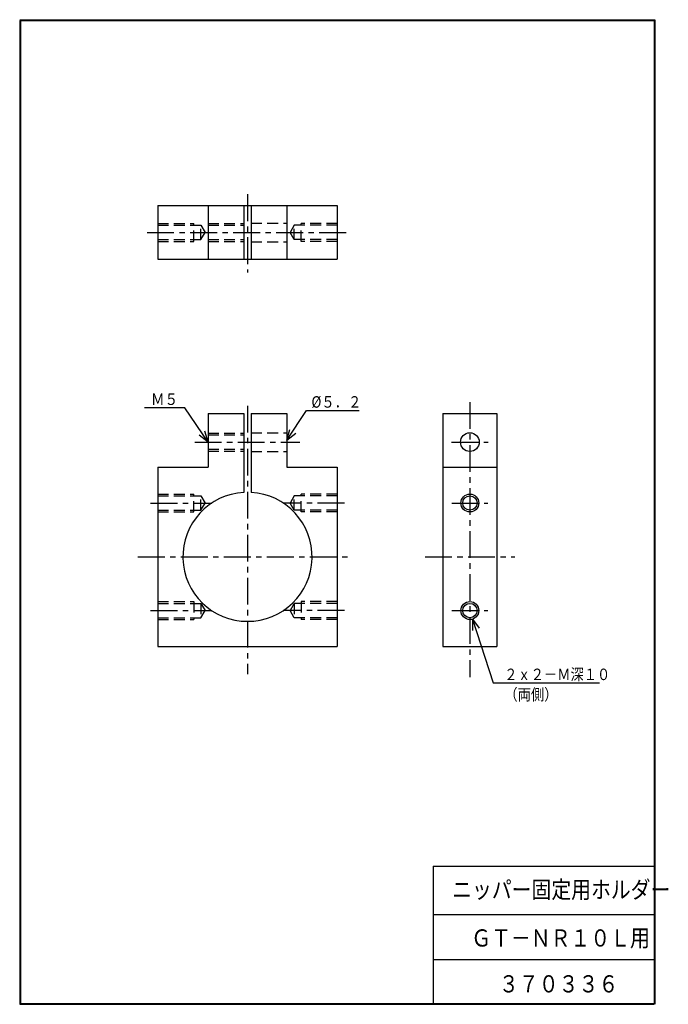
# Model space of a CAD drawing. Extents: x -177 to 4, y 0 to 275.
import ezdxf

# ---------------------------------------------------------------- set-up
doc = ezdxf.new("R2010")
doc.units = 0
doc.linetypes.add('CENTER', pattern=[12, 7.5, -1.5, 1.5, -1.5])
doc.linetypes.add('DASHED', pattern=[4.5, 3, -1.5])
doc.layers.get('0').update_dxf_attribs({"linetype": 'CONTINUOUS'})
doc.styles.get("Standard").update_dxf_attribs({"font": 'txt', "bigfont": 'BIGFONT'})

# ---------------------------------------------------------------- blocks, each defined once
blk = doc.blocks.new('KOZU0001')
at = {"color": 7, "linetype": 'CONTINUOUS'}
for p, q in [((0, 0), (5.45, 8.31)), ((0, 0), (5.45, 8.31)), ((5.45, 8.31), (20.08, 8.31)), ((0, 0), (0.81, 3.06)), ((0, 0), (2.48, 1.96))]:
    blk.add_line(p, q, dxfattribs=at)
at = {"color": 7, "linetype": 'CONTINUOUS', "width": 0.85127}
blk.add_text('%%C５．２', height=3.2, dxfattribs=at).set_placement((6.82, 9.11))
blk = doc.blocks.new('KOZU0002')
at = {"color": 7, "linetype": 'CONTINUOUS'}
for p, q in [((-6.46, 9.56), (-17.72, 9.56)), ((0, 0), (-6.46, 9.56)), ((0, 0), (-6.46, 9.56)), ((0, 0), (-0.85, 3.05)), ((0, 0), (-2.51, 1.93))]:
    blk.add_line(p, q, dxfattribs=at)
at = {"color": 7, "linetype": 'CONTINUOUS', "width": 0.864391}
blk.add_text('Ｍ５', height=3.2, dxfattribs=at).set_placement((-15.89, 10.36))
blk = doc.blocks.new('KOZU0003')
at = {"color": 7, "linetype": 'CONTINUOUS'}
for p, q in [((0, 0), (-0.03, -3.16)), ((0, 0), (5.73, -17.82)), ((0, 0), (1.87, -2.55)), ((0, 0), (5.73, -17.82)), ((5.73, -17.82), (35.33, -17.82))]:
    blk.add_line(p, q, dxfattribs=at)
for s, width, p in [('２ｘ２－Ｍ深１０', 0.845565, (8.82, -17.02)), ('（両側）', 0.85127, (8.82, -22.64))]:
    blk.add_text(s, height=3.2, dxfattribs=dict(at, width=width)).set_placement(p)

msp = doc.modelspace()

# ---------------------------------------------------------------- linework, layer by layer
at = {"color": 7, "linetype": 'CONTINUOUS'}
for p, q in [((-176.8, 274.70001), (0.2, 274.70001)), ((0.2, 274.70001), (0.2, 0)), ((-176.8, 274.5), (-176.8, 0)), ((-176.8, 274.5), (0, 274.5)), ((-176.60001, 274.5), (-176.60001, 0.2)), ((0, 274.5), (0, 0)), ((-138.30499, 222.84889), (-138.30499, 207.84889)), ((-138.30499, 222.84889), (-114.305, 222.84889)), ((-124.305, 222.84889), (-124.305, 207.84889)), ((-114.305, 222.84889), (-114.305, 207.84889)), ((-114.305, 222.84889), (-112.305, 222.84889)), ((-112.305, 222.84889), (-112.305, 207.84889)), ((-112.305, 222.84889), (-88.305, 222.84889)), ((-102.305, 222.84889), (-102.305, 207.84889)), ((-88.305, 222.84889), (-88.305, 207.84889)), ((-138.30499, 207.84889), (-114.305, 207.84889)), ((-114.305, 207.84889), (-112.305, 207.84889)), ((-112.305, 207.84889), (-88.305, 207.84889)), ((-124.305, 164.85001), (-114.305, 164.85001)), ((-124.305, 164.85001), (-124.305, 149.85001)), ((-114.305, 164.85001), (-114.305, 142.8222)), ((-112.305, 164.85001), (-112.305, 142.8222)), ((-112.305, 164.85001), (-102.305, 164.85001)), ((-102.305, 164.85001), (-102.305, 149.85001)), ((-58.825001, 164.85001), (-43.825001, 164.85001)), ((-58.825001, 164.85001), (-58.825001, 99.850006)), ((-43.825001, 164.85001), (-43.825001, 99.850006)), ((-138.30499, 149.85001), (-138.30499, 99.850006)), ((-138.30499, 149.85001), (-124.305, 149.85001)), ((-102.305, 149.85001), (-88.305, 149.85001)), ((-88.305, 149.85001), (-88.305, 99.850006)), ((-58.825001, 149.85001), (-43.825001, 149.85001)), ((-138.30499, 99.850006), (-88.305, 99.850006)), ((-58.825001, 99.850006), (-43.825001, 99.850006)), ((-61.599998, 38.540001), (-61.599998, 0)), ((-61.599998, 38.540001), (0, 38.540001)), ((-61.599998, 25.040001), (0, 25.040001)), ((-61.599998, 12.52), (0, 12.52)), ((-176.8, 0), (0, 0)), ((-176.60001, 0.2), (0, 0.2))]:
    msp.add_line(p, q, dxfattribs=at)
at = {"color": 7, "linetype": 'CENTER'}
for p, q in [((-113.305, 225.99075), (-113.305, 204.17674)), ((-141.30499, 215.34889), (-85.305, 215.34889)), ((-51.325001, 168.03201), (-51.325001, 91.259438)), ((-113.305, 167.0089), (-113.305, 92.114891)), ((-128.02582, 156.85001), (-98.69178, 156.85001)), ((-56.465, 156.85001), (-46.185001, 156.85001)), ((-140.30499, 139.85001), (-123.25488, 139.85001)), ((-86.305, 139.85001), (-103.35513, 139.85001)), ((-56.365002, 139.85001), (-46.285, 139.85001)), ((-143.89505, 124.85001), (-84.585793, 124.85001)), ((-63.825001, 124.85001), (-38.825001, 124.85001)), ((-140.30499, 109.85001), (-123.25488, 109.85001)), ((-86.305, 109.85001), (-103.35513, 109.85001)), ((-56.365002, 109.85001), (-46.285, 109.85001))]:
    msp.add_line(p, q, dxfattribs=at)
at = {"color": 7, "linetype": 'DASHED'}
for p, q in [((-138.30499, 217.84889), (-128.30499, 217.84889)), ((-138.30499, 217.34889), (-126.305, 217.34889)), ((-128.30499, 212.84889), (-128.30499, 217.84889)), ((-126.305, 213.34889), (-126.305, 217.34889)), ((-126.305, 217.34889), (-125.1503, 215.34888)), ((-124.305, 217.84889), (-114.305, 217.84889)), ((-124.305, 217.34889), (-114.305, 217.34889)), ((-112.305, 217.94888), (-102.305, 217.94888)), ((-100.30499, 217.34888), (-101.45969, 215.34889)), ((-100.305, 213.34889), (-100.305, 217.34889)), ((-88.305, 217.34889), (-100.305, 217.34889)), ((-98.305, 212.84889), (-98.305, 217.84889)), ((-88.305, 217.84889), (-98.305, 217.84889)), ((-126.305, 213.34889), (-125.1503, 215.34889)), ((-100.305, 213.34889), (-101.4597, 215.34889)), ((-138.30499, 213.34889), (-126.305, 213.34889)), ((-138.30499, 212.84889), (-128.30499, 212.84889)), ((-124.305, 213.34889), (-114.305, 213.34889)), ((-124.305, 212.84889), (-114.305, 212.84889)), ((-112.305, 212.74889), (-102.305, 212.74889)), ((-88.305, 213.34889), (-100.305, 213.34889)), ((-88.305, 212.84889), (-98.305, 212.84889)), ((-124.305, 159.35001), (-114.305, 159.35001)), ((-112.305, 159.45001), (-102.305, 159.45001)), ((-124.305, 158.85001), (-114.305, 158.85001)), ((-124.305, 154.85001), (-114.305, 154.85001)), ((-124.305, 154.35001), (-114.305, 154.35001)), ((-112.305, 154.25), (-102.305, 154.25)), ((-138.30499, 142.35001), (-128.30499, 142.35001)), ((-138.30499, 141.85001), (-126.305, 141.85001)), ((-128.30499, 137.35001), (-128.30499, 142.35001)), ((-126.305, 137.85001), (-126.305, 141.85001)), ((-126.305, 141.85001), (-125.1503, 139.85001)), ((-100.305, 141.85001), (-101.45971, 139.85002)), ((-88.305, 141.85001), (-100.305, 141.85001)), ((-100.305, 137.85001), (-100.305, 141.85001)), ((-88.305, 142.35001), (-98.305, 142.35001)), ((-98.305, 137.35001), (-98.305, 142.35001)), ((-138.30499, 137.85001), (-126.305, 137.85001)), ((-138.30499, 137.35001), (-128.30499, 137.35001)), ((-126.30499, 137.85), (-125.15029, 139.85)), ((-100.305, 137.85001), (-101.4597, 139.85001)), ((-88.305, 137.85001), (-100.305, 137.85001)), ((-88.305, 137.35001), (-98.305, 137.35001)), ((-138.30499, 112.35001), (-128.30499, 112.35001)), ((-138.30499, 111.85001), (-126.305, 111.85001)), ((-128.30499, 112.35001), (-128.30499, 107.35001)), ((-126.305, 111.85001), (-126.305, 107.85001)), ((-126.30499, 111.84999), (-125.1503, 109.85)), ((-100.30501, 111.85001), (-101.4597, 109.85001)), ((-100.305, 111.85001), (-100.305, 107.85001)), ((-88.305, 111.85001), (-100.305, 111.85001)), ((-98.305, 112.35001), (-98.305, 107.35001)), ((-88.305, 112.35001), (-98.305, 112.35001)), ((-138.30499, 107.85001), (-126.305, 107.85001)), ((-138.30499, 107.35001), (-128.30499, 107.35001)), ((-126.30501, 107.85001), (-125.15031, 109.85001)), ((-100.305, 107.85001), (-101.4597, 109.85001)), ((-88.305, 107.85001), (-100.305, 107.85001)), ((-88.305, 107.35001), (-98.305, 107.35001))]:
    msp.add_line(p, q, dxfattribs=at)
at = {"color": 7, "linetype": 'CONTINUOUS'}
for centre, radius in [((-51.325001, 156.85001), 2.6), ((-51.325001, 139.85001), 2.5), ((-51.325001, 139.85001), 2), ((-51.325001, 109.85001), 2.5), ((-51.325001, 109.85001), 2)]:
    msp.add_circle(centre, radius, dxfattribs=at)
msp.add_arc((-113.305, 124.85001), 18, 93.184735, 86.815266, dxfattribs=at)

# ---------------------------------------------------------------- block references
for name, p in [('KOZU0002', (-124.305, 156.85)), ('KOZU0001', (-102.305, 157.35001)), ('KOZU0003', (-50.56005, 107.46991))]:
    msp.add_blockref(name, p, dxfattribs=at)

# ---------------------------------------------------------------- texts
for s, width, p in [('ニッパー固定用ホルダー', 0.844095, (-56.253932, 29.59889)), ('ＧＴ－ＮＲ１０Ｌ用', 0.844962, (-50.941797, 16.112716)), ('３７０３３６', 0.847411, (-43.229665, 3.309385))]:
    msp.add_text(s, height=4.8000002, dxfattribs=dict(at, width=width)).set_placement(p)

doc.saveas('drawing.dxf')
